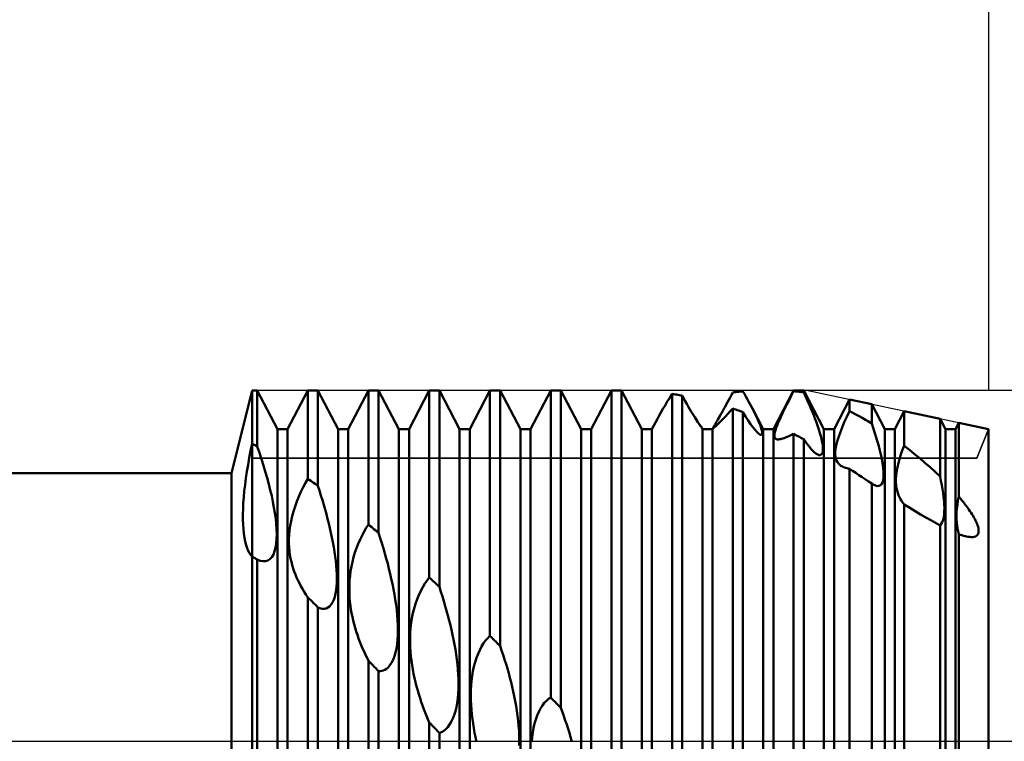
# Model space of a CAD drawing. Units: millimetres. Extents: x -26 to 257, y -46 to 61.
# Drawn here: x 96 to 125, y 0 to 22 of the extents above; entities that cross this region are included whole.
import ezdxf

# ---------------------------------------------------------------- set-up
doc = ezdxf.new("R2010")
doc.units = ezdxf.units.MM
doc.header["$LTSCALE"] = 6.3
doc.linetypes.add('LONGDASH_DASH', pattern=[0.85, 0.4, -0.2, 0.05, -0.2])
for name, color, linetype in [('1', 4, 'CONTINUOUS'), ('2', 7, 'CONTINUOUS'), ('4', 2, 'LONGDASH_DASH'), ('CUT', 1, 'CONTINUOUS'), ('NOCUT', 7, 'CONTINUOUS'), ('SK2', 7, 'CONTINUOUS'), ('SK4', 2, 'LONGDASH_DASH')]:
    doc.layers.add(name, color=color, linetype=linetype)

msp = doc.modelspace()

# ---------------------------------------------------------------- linework, layer by layer
at = {"layer": '1', "color": 4, "linetype": 'CONTINUOUS', "lineweight": 50}
for p, q in [((102.387, 8), (103, 10.477)), ((103, 10.477), (103.151, 10.477)), ((103, -10.477), (103, 10.477)), ((103.756, 9.316), (103.151, 10.477)), ((103.151, 8.8), (103.151, 10.477)), ((104.058, 9.316), (104.663, 10.477)), ((104.663, 10.477), (104.965, 10.477)), ((104.663, 7.839), (104.663, 10.477)), ((105.57, 9.316), (104.965, 10.477)), ((104.965, 7.626), (104.965, 10.477)), ((105.872, 9.316), (106.477, 10.477)), ((106.477, 10.477), (106.779, 10.477)), ((106.477, 6.468), (106.477, 10.477)), ((107.384, 9.316), (106.779, 10.477)), ((106.779, 6.218), (106.779, 10.477)), ((107.686, 9.316), (108.291, 10.477)), ((108.291, 10.477), (108.593, 10.477)), ((108.291, 4.887), (108.291, 10.477)), ((109.198, 9.316), (108.593, 10.477)), ((108.593, 4.606), (108.593, 10.477)), ((109.5, 9.316), (110.105, 10.477)), ((110.105, 10.477), (110.407, 10.477)), ((110.105, 3.147), (110.105, 10.477)), ((111.012, 9.316), (110.407, 10.477)), ((110.407, 2.846), (110.407, 10.477)), ((111.314, 9.316), (111.919, 10.477)), ((111.919, 10.477), (112.221, 10.477)), ((111.919, 1.306), (111.919, 10.477)), ((112.826, 9.316), (112.221, 10.477)), ((112.221, 0.993), (112.221, 10.477)), ((113.128, 9.316), (113.733, 10.477)), ((113.733, 10.477), (114.035, 10.477)), ((113.733, -0.578), (113.733, 10.477)), ((114.64, 9.316), (114.035, 10.477)), ((114.035, -0.892), (114.035, 10.477)), ((115.473, 10.253), (115.547, 10.369)), ((115.59, 10.363), (115.547, 10.37)), ((115.547, -2.443), (115.547, 10.37)), ((115.633, 10.356), (115.59, 10.363)), ((115.676, 10.349), (115.633, 10.356)), ((115.72, 10.342), (115.676, 10.349)), ((115.763, 10.335), (115.72, 10.342)), ((115.806, 10.328), (115.763, 10.335)), ((115.849, 10.32), (115.806, 10.328)), ((115.895, 10.236), (115.849, 10.32)), ((115.849, -2.748), (115.849, 10.32)), ((117.28, 10.267), (117.32, 10.341)), ((117.32, 10.341), (117.361, 10.416)), ((117.361, 10.416), (117.404, 10.421)), ((117.404, 10.421), (117.447, 10.426)), ((117.447, 10.426), (117.49, 10.43)), ((117.49, 10.43), (117.534, 10.434)), ((117.534, 10.434), (117.577, 10.438)), ((117.577, 10.438), (117.62, 10.442)), ((117.62, 10.442), (117.663, 10.446)), ((117.707, 10.369), (117.663, 10.445)), ((117.75, 10.294), (117.707, 10.369)), ((118.57, 9.316), (119.175, 10.477)), ((119.04, 10.187), (119.107, 10.317)), ((119.107, 10.317), (119.175, 10.45)), ((119.175, 10.477), (119.477, 10.477)), ((119.175, 10.45), (119.175, 10.477)), ((119.218, 10.447), (119.175, 10.45)), ((119.261, 10.443), (119.218, 10.447)), ((119.304, 10.44), (119.261, 10.443)), ((119.348, 10.436), (119.304, 10.44)), ((119.391, 10.432), (119.348, 10.436)), ((119.434, 10.427), (119.391, 10.432)), ((119.477, 10.423), (119.434, 10.427)), ((120.082, 9.316), (119.477, 10.477)), ((119.477, 10.423), (119.477, 10.477)), ((119.524, 10.319), (119.477, 10.423)), ((119.57, 10.217), (119.524, 10.319)), ((115.269, 9.921), (115.334, 10.028)), ((115.334, 10.028), (115.402, 10.139)), ((115.402, 10.139), (115.473, 10.253)), ((115.94, 10.155), (115.895, 10.236)), ((115.985, 10.076), (115.94, 10.155)), ((116.028, 9.999), (115.985, 10.076)), ((117.129, 9.989), (117.165, 10.055)), ((117.165, 10.055), (117.203, 10.124)), ((117.203, 10.124), (117.241, 10.194)), ((117.241, 10.194), (117.28, 10.267)), ((117.791, 10.22), (117.75, 10.294)), ((117.832, 10.147), (117.791, 10.22)), ((117.87, 10.076), (117.832, 10.147)), ((117.908, 10.007), (117.87, 10.076)), ((117.943, 9.939), (117.908, 10.007)), ((118.915, 9.937), (118.976, 10.06)), ((118.976, 10.06), (119.04, 10.187)), ((119.615, 10.117), (119.57, 10.217)), ((119.658, 10.018), (119.615, 10.117)), ((119.699, 9.92), (119.658, 10.018)), ((120.384, 9.316), (120.846, 10.202)), ((121.508, 10.061), (120.846, 10.202)), ((120.846, 9.86), (120.846, 10.202)), ((121.896, 9.316), (121.508, 10.061)), ((121.508, 9.486), (121.508, 10.061)), ((115.106, 9.631), (115.155, 9.721)), ((115.155, 9.721), (115.21, 9.818)), ((115.21, 9.818), (115.269, 9.921)), ((116.07, 9.927), (116.028, 9.999)), ((116.11, 9.858), (116.07, 9.927)), ((116.149, 9.793), (116.11, 9.858)), ((116.186, 9.732), (116.149, 9.793)), ((116.22, 9.675), (116.186, 9.732)), ((116.968, 9.702), (116.996, 9.753)), ((116.996, 9.753), (117.027, 9.807)), ((117.027, 9.807), (117.059, 9.864)), ((117.059, 9.864), (117.093, 9.925)), ((117.093, 9.925), (117.129, 9.989)), ((117.138, 9.698), (117.209, 9.773)), ((117.209, 9.773), (117.284, 9.851)), ((117.284, 9.851), (117.361, 9.933)), ((117.404, 9.918), (117.361, 9.933)), ((117.361, -4.229), (117.361, 9.933)), ((117.447, 9.904), (117.404, 9.918)), ((117.49, 9.889), (117.447, 9.904)), ((117.534, 9.874), (117.49, 9.889)), ((117.577, 9.859), (117.534, 9.874)), ((117.62, 9.844), (117.577, 9.859)), ((117.663, 9.828), (117.62, 9.844)), ((117.742, 9.699), (117.663, 9.828)), ((117.663, -4.515), (117.663, 9.828)), ((117.982, 9.863), (117.943, 9.939)), ((118.268, 9.316), (117.943, 9.939)), ((118.019, 9.789), (117.982, 9.863)), ((118.055, 9.716), (118.019, 9.789)), ((118.088, 9.645), (118.055, 9.716)), ((118.759, 9.608), (118.806, 9.709)), ((118.806, 9.709), (118.858, 9.819)), ((118.858, 9.819), (118.915, 9.937)), ((119.739, 9.824), (119.699, 9.92)), ((119.776, 9.731), (119.739, 9.824)), ((119.812, 9.639), (119.776, 9.731)), ((120.765, 9.689), (120.846, 9.86)), ((120.941, 9.81), (120.846, 9.86)), ((121.035, 9.759), (120.941, 9.81)), ((121.13, 9.707), (121.035, 9.759)), ((121.225, 9.653), (121.13, 9.707)), ((122.198, 9.316), (122.478, 9.854)), ((123.549, 9.625), (122.478, 9.854)), ((122.478, 8.821), (122.478, 9.854)), ((114.942, 9.316), (115.106, 9.631)), ((116.252, 9.624), (116.22, 9.675)), ((116.282, 9.577), (116.252, 9.624)), ((116.308, 9.536), (116.282, 9.577)), ((116.318, 9.529), (116.283, 9.577)), ((116.332, 9.5), (116.308, 9.536)), ((116.349, 9.486), (116.318, 9.529)), ((116.353, 9.469), (116.332, 9.5)), ((116.375, 9.449), (116.349, 9.486)), ((116.371, 9.443), (116.353, 9.469)), ((116.386, 9.421), (116.371, 9.443)), ((116.396, 9.419), (116.375, 9.449)), ((116.398, 9.404), (116.386, 9.421)), ((116.411, 9.396), (116.396, 9.419)), ((116.756, 9.316), (116.815, 9.429)), ((116.804, 9.407), (116.815, 9.429)), ((116.815, 9.429), (116.826, 9.45)), ((116.826, 9.45), (116.84, 9.475)), ((116.831, 9.388), (116.864, 9.419)), ((116.84, 9.475), (116.855, 9.503)), ((116.855, 9.503), (116.873, 9.535)), ((116.864, 9.419), (116.905, 9.46)), ((116.873, 9.535), (116.894, 9.571)), ((116.894, 9.571), (116.916, 9.611)), ((116.905, 9.46), (116.954, 9.509)), ((116.916, 9.611), (116.941, 9.655)), ((116.941, 9.655), (116.968, 9.702)), ((116.954, 9.509), (117.009, 9.565)), ((117.009, 9.565), (117.071, 9.629)), ((117.071, 9.629), (117.138, 9.698)), ((117.818, 9.579), (117.742, 9.699)), ((117.891, 9.471), (117.818, 9.579)), ((117.959, 9.377), (117.891, 9.471)), ((118.119, 9.576), (118.088, 9.645)), ((118.147, 9.509), (118.119, 9.576)), ((118.172, 9.446), (118.147, 9.509)), ((118.193, 9.387), (118.172, 9.446)), ((118.655, 9.355), (118.683, 9.43)), ((118.683, 9.43), (118.718, 9.514)), ((118.718, 9.514), (118.759, 9.608)), ((119.846, 9.549), (119.812, 9.639)), ((119.878, 9.458), (119.846, 9.549)), ((119.909, 9.369), (119.878, 9.458)), ((120.621, 9.363), (120.689, 9.522)), ((120.689, 9.522), (120.765, 9.689)), ((121.319, 9.598), (121.225, 9.653)), ((121.414, 9.543), (121.319, 9.598)), ((121.508, 9.486), (121.414, 9.543)), ((121.553, 9.354), (121.508, 9.485)), ((123.71, 9.316), (123.549, 9.625)), ((123.549, 7.902), (123.549, 9.625)), ((124.012, 9.316), (124.111, 9.505)), ((125, 9.315), (124.111, 9.505)), ((124.111, 7.306), (124.111, 9.505)), ((103.756, 9.316), (104.058, 9.316)), ((103.756, -9.316), (103.756, 9.316)), ((104.058, -9.316), (104.058, 9.316)), ((105.57, 9.316), (105.872, 9.316)), ((105.57, -9.316), (105.57, 9.316)), ((105.872, -9.316), (105.872, 9.316)), ((107.384, 9.316), (107.686, 9.316)), ((107.384, -9.316), (107.384, 9.316)), ((107.686, -9.316), (107.686, 9.316)), ((109.198, 9.316), (109.5, 9.316)), ((109.198, -9.316), (109.198, 9.316)), ((109.5, -9.316), (109.5, 9.316)), ((111.012, 9.316), (111.314, 9.316)), ((111.012, -9.316), (111.012, 9.316)), ((111.314, -9.316), (111.314, 9.316)), ((112.826, 9.316), (113.128, 9.316)), ((112.826, -9.316), (112.826, 9.316)), ((113.128, -9.316), (113.128, 9.316)), ((114.64, 9.316), (114.942, 9.316)), ((114.64, -9.316), (114.64, 9.316)), ((114.942, -9.316), (114.942, 9.316)), ((116.408, 9.391), (116.398, 9.404)), ((116.415, 9.383), (116.408, 9.391)), ((116.42, 9.381), (116.411, 9.396)), ((116.419, 9.378), (116.415, 9.383)), ((116.422, 9.376), (116.419, 9.378)), ((116.421, 9.379), (116.42, 9.381)), ((116.454, 9.316), (116.42, 9.381)), ((116.421, 9.378), (116.421, 9.379)), ((116.422, 9.377), (116.421, 9.378)), ((116.422, 9.377), (116.422, 9.377)), ((116.422, 9.376), (116.422, 9.377)), ((116.422, 9.376), (116.422, 9.376)), ((116.454, 9.316), (116.756, 9.316)), ((116.454, -9.316), (116.454, 9.316)), ((116.756, -9.316), (116.756, 9.316)), ((116.788, 9.367), (116.791, 9.376)), ((116.789, 9.362), (116.788, 9.367)), ((116.791, 9.36), (116.789, 9.362)), ((116.791, 9.376), (116.796, 9.389)), ((116.791, 9.36), (116.806, 9.367)), ((116.796, 9.389), (116.804, 9.407)), ((116.806, 9.367), (116.831, 9.388)), ((118.022, 9.297), (117.959, 9.377)), ((118.077, 9.235), (118.022, 9.297)), ((118.124, 9.189), (118.077, 9.235)), ((118.163, 9.16), (118.124, 9.189)), ((118.193, 9.146), (118.163, 9.16)), ((118.21, 9.333), (118.193, 9.387)), ((118.193, 9.146), (118.213, 9.146)), ((118.224, 9.285), (118.21, 9.333)), ((118.213, 9.146), (118.227, 9.157)), ((118.232, 9.242), (118.224, 9.285)), ((118.227, 9.157), (118.234, 9.178)), ((118.236, 9.206), (118.232, 9.242)), ((118.234, 9.178), (118.236, 9.206)), ((118.268, 9.316), (118.57, 9.316)), ((118.268, -9.316), (118.268, 9.316)), ((118.57, -9.316), (118.57, 9.316)), ((118.602, 9.143), (118.607, 9.184)), ((118.603, 9.108), (118.602, 9.143)), ((118.607, 9.184), (118.617, 9.233)), ((118.617, 9.233), (118.633, 9.29)), ((118.633, 9.29), (118.655, 9.355)), ((119.028, 9.104), (119.076, 9.126)), ((119.076, 9.126), (119.125, 9.15)), ((119.125, 9.15), (119.175, 9.175)), ((119.218, 9.153), (119.175, 9.175)), ((119.175, -5.878), (119.175, 9.175)), ((119.261, 9.131), (119.218, 9.153)), ((119.304, 9.109), (119.261, 9.131)), ((119.937, 9.281), (119.909, 9.369)), ((119.963, 9.195), (119.937, 9.281)), ((119.986, 9.112), (119.963, 9.195)), ((120.082, 9.316), (120.384, 9.316)), ((120.082, -9.316), (120.082, 9.316)), ((120.384, -9.316), (120.384, 9.316)), ((120.512, 9.074), (120.562, 9.213)), ((120.562, 9.213), (120.621, 9.363)), ((121.596, 9.226), (121.553, 9.354)), ((121.636, 9.1), (121.596, 9.226)), ((121.896, 9.316), (122.198, 9.316)), ((121.896, -9.316), (121.896, 9.316)), ((122.198, -9.316), (122.198, 9.316)), ((123.71, 9.316), (124.012, 9.316)), ((123.71, -9.316), (123.71, 9.316)), ((124.012, -9.316), (124.012, 9.316)), ((125, -9.315), (125, 9.315)), ((102.956, 8.674), (103, 8.883)), ((103.022, 8.872), (103, 8.883)), ((103.043, 8.86), (103.022, 8.872)), ((103.065, 8.848), (103.043, 8.86)), ((103.086, 8.836), (103.065, 8.848)), ((103.108, 8.824), (103.086, 8.836)), ((118.608, 9.08), (118.603, 9.108)), ((118.618, 9.057), (118.608, 9.08)), ((118.631, 9.04), (118.618, 9.057)), ((118.648, 9.027), (118.631, 9.04)), ((118.669, 9.019), (118.648, 9.027)), ((118.693, 9.014), (118.669, 9.019)), ((118.72, 9.013), (118.693, 9.014)), ((118.72, 9.013), (118.75, 9.015)), ((118.75, 9.015), (118.782, 9.02)), ((118.782, 9.02), (118.818, 9.028)), ((118.818, 9.028), (118.855, 9.038)), ((118.855, 9.038), (118.896, 9.051)), ((118.896, 9.051), (118.938, 9.067)), ((118.938, 9.067), (118.982, 9.084)), ((118.982, 9.084), (119.028, 9.104)), ((119.348, 9.087), (119.304, 9.109)), ((119.391, 9.064), (119.348, 9.087)), ((119.434, 9.041), (119.391, 9.064)), ((119.477, 9.019), (119.434, 9.041)), ((119.558, 8.903), (119.477, 9.019)), ((119.477, -6.136), (119.477, 9.019)), ((119.637, 8.801), (119.558, 8.903)), ((120.006, 9.033), (119.986, 9.112)), ((120.023, 8.957), (120.006, 9.033)), ((120.036, 8.885), (120.023, 8.957)), ((120.045, 8.819), (120.036, 8.885)), ((120.426, 8.733), (120.445, 8.834)), ((120.445, 8.834), (120.473, 8.947)), ((120.473, 8.947), (120.512, 9.074)), ((121.675, 8.974), (121.636, 9.1)), ((121.711, 8.848), (121.675, 8.974)), ((121.744, 8.722), (121.711, 8.848)), ((102.915, 8.465), (102.956, 8.674)), ((103.13, 8.812), (103.108, 8.824)), ((103.151, 8.8), (103.13, 8.812)), ((103.216, 8.612), (103.151, 8.8)), ((103.278, 8.423), (103.216, 8.612)), ((119.712, 8.713), (119.637, 8.801)), ((119.781, 8.643), (119.712, 8.713)), ((119.844, 8.591), (119.781, 8.643)), ((119.9, 8.559), (119.844, 8.591)), ((119.939, 8.546), (119.9, 8.559)), ((119.973, 8.546), (119.939, 8.546)), ((119.973, 8.546), (120, 8.558)), ((120, 8.558), (120.021, 8.581)), ((120.021, 8.581), (120.036, 8.613)), ((120.036, 8.613), (120.046, 8.654)), ((120.05, 8.758), (120.045, 8.819)), ((120.046, 8.654), (120.05, 8.703)), ((120.05, 8.703), (120.05, 8.758)), ((120.416, 8.563), (120.417, 8.643)), ((120.423, 8.494), (120.416, 8.563)), ((120.417, 8.643), (120.426, 8.733)), ((121.774, 8.599), (121.744, 8.722)), ((121.8, 8.479), (121.774, 8.599)), ((122.33, 8.397), (122.372, 8.534)), ((122.372, 8.534), (122.422, 8.676)), ((122.422, 8.676), (122.478, 8.821)), ((122.635, 8.7), (122.478, 8.821)), ((122.79, 8.576), (122.635, 8.7)), ((122.945, 8.448), (122.79, 8.576)), ((102.844, 8.052), (102.877, 8.257)), ((102.877, 8.257), (102.915, 8.465)), ((103.337, 8.236), (103.278, 8.423)), ((120.437, 8.432), (120.423, 8.494)), ((120.457, 8.379), (120.437, 8.432)), ((120.482, 8.334), (120.457, 8.379)), ((120.512, 8.294), (120.482, 8.334)), ((120.547, 8.259), (120.512, 8.294)), ((120.587, 8.228), (120.547, 8.259)), ((121.823, 8.363), (121.8, 8.479)), ((121.841, 8.251), (121.823, 8.363)), ((121.854, 8.145), (121.841, 8.251)), ((122.268, 8.146), (122.295, 8.267)), ((122.295, 8.267), (122.33, 8.397)), ((123.098, 8.316), (122.945, 8.448)), ((123.25, 8.182), (123.098, 8.316)), ((48, 8), (102.387, 8)), ((102.387, -8), (102.387, 8)), ((102.814, 7.852), (102.844, 8.052)), ((103.394, 8.049), (103.337, 8.236)), ((103.447, 7.863), (103.394, 8.049)), ((120.631, 8.202), (120.587, 8.228)), ((120.663, 8.186), (120.631, 8.202)), ((120.697, 8.172), (120.663, 8.186)), ((120.732, 8.16), (120.697, 8.172)), ((120.769, 8.15), (120.732, 8.16)), ((120.807, 8.141), (120.769, 8.15)), ((120.846, 8.134), (120.807, 8.141)), ((120.939, 8.072), (120.846, 8.134)), ((120.846, -7.2), (120.846, 8.134)), ((121.033, 8.01), (120.939, 8.072)), ((121.128, 7.948), (121.033, 8.01)), ((121.222, 7.886), (121.128, 7.948)), ((121.862, 8.046), (121.854, 8.145)), ((121.859, 7.869), (121.864, 7.954)), ((121.864, 7.954), (121.862, 8.046)), ((122.237, 7.925), (122.249, 8.031)), ((122.249, 8.031), (122.268, 8.146)), ((123.401, 8.043), (123.25, 8.182)), ((123.549, 7.902), (123.401, 8.043)), ((102.766, 7.468), (102.788, 7.657)), ((102.788, 7.657), (102.814, 7.852)), ((103.497, 7.68), (103.447, 7.863)), ((103.543, 7.5), (103.497, 7.68)), ((104.523, 7.582), (104.592, 7.714)), ((104.592, 7.714), (104.663, 7.839)), ((104.706, 7.809), (104.663, 7.839)), ((104.749, 7.779), (104.706, 7.809)), ((104.792, 7.748), (104.749, 7.779)), ((104.835, 7.718), (104.792, 7.748)), ((104.879, 7.687), (104.835, 7.718)), ((104.922, 7.656), (104.879, 7.687)), ((104.965, 7.626), (104.922, 7.656)), ((121.317, 7.823), (121.222, 7.886)), ((121.413, 7.76), (121.317, 7.823)), ((121.508, 7.698), (121.413, 7.76)), ((121.516, 7.692), (121.508, 7.698)), ((121.508, -7.647), (121.508, 7.698)), ((121.524, 7.686), (121.516, 7.692)), ((121.531, 7.681), (121.524, 7.686)), ((121.539, 7.676), (121.531, 7.681)), ((121.546, 7.671), (121.539, 7.676)), ((121.554, 7.666), (121.546, 7.671)), ((121.617, 7.633), (121.554, 7.666)), ((121.768, 7.641), (121.803, 7.678)), ((121.803, 7.678), (121.829, 7.729)), ((121.829, 7.729), (121.848, 7.794)), ((121.848, 7.794), (121.859, 7.869)), ((122.231, 7.825), (122.237, 7.925)), ((122.232, 7.731), (122.231, 7.825)), ((122.238, 7.644), (122.232, 7.731)), ((123.576, 7.776), (123.549, 7.902)), ((123.601, 7.651), (123.576, 7.776)), ((123.623, 7.528), (123.601, 7.651)), ((102.749, 7.286), (102.766, 7.468)), ((103.584, 7.323), (103.543, 7.5)), ((104.395, 7.304), (104.457, 7.446)), ((104.457, 7.446), (104.523, 7.582)), ((105.011, 7.482), (104.965, 7.625)), ((105.055, 7.339), (105.011, 7.482)), ((121.675, 7.617), (121.617, 7.633)), ((121.675, 7.617), (121.726, 7.621)), ((121.726, 7.621), (121.768, 7.641)), ((122.249, 7.562), (122.238, 7.644)), ((122.265, 7.487), (122.249, 7.562)), ((122.285, 7.417), (122.265, 7.487)), ((122.309, 7.352), (122.285, 7.417)), ((123.642, 7.408), (123.623, 7.528)), ((123.657, 7.291), (123.642, 7.408)), ((102.728, 6.942), (102.736, 7.111)), ((102.736, 7.111), (102.749, 7.286)), ((103.621, 7.15), (103.584, 7.323)), ((103.653, 6.982), (103.621, 7.15)), ((104.284, 7.011), (104.336, 7.158)), ((104.336, 7.158), (104.395, 7.304)), ((105.098, 7.197), (105.055, 7.339)), ((105.139, 7.056), (105.098, 7.197)), ((122.336, 7.29), (122.309, 7.352)), ((122.367, 7.231), (122.336, 7.29)), ((122.401, 7.176), (122.367, 7.231)), ((122.438, 7.123), (122.401, 7.176)), ((122.479, 7.072), (122.438, 7.123)), ((122.647, 6.967), (122.478, 7.073)), ((122.478, -8.213), (122.478, 7.073)), ((123.669, 7.179), (123.657, 7.291)), ((123.676, 7.07), (123.669, 7.179)), ((123.679, 6.967), (123.676, 7.07)), ((124.054, 6.948), (124.067, 7.063)), ((124.067, 7.063), (124.086, 7.183)), ((124.086, 7.183), (124.111, 7.306)), ((124.159, 7.249), (124.111, 7.306)), ((124.205, 7.192), (124.159, 7.249)), ((124.25, 7.136), (124.205, 7.192)), ((124.293, 7.081), (124.25, 7.136)), ((124.333, 7.027), (124.293, 7.081)), ((102.723, 6.779), (102.728, 6.942)), ((102.724, 6.623), (102.723, 6.779)), ((103.68, 6.817), (103.653, 6.982)), ((103.703, 6.652), (103.68, 6.817)), ((104.198, 6.717), (104.237, 6.864)), ((104.237, 6.864), (104.284, 7.011)), ((105.179, 6.917), (105.139, 7.056)), ((105.217, 6.779), (105.179, 6.917)), ((105.253, 6.643), (105.217, 6.779)), ((122.811, 6.867), (122.647, 6.967)), ((122.969, 6.772), (122.811, 6.867)), ((123.122, 6.682), (122.969, 6.772)), ((123.658, 6.69), (123.67, 6.776)), ((123.67, 6.776), (123.677, 6.868)), ((123.677, 6.868), (123.679, 6.967)), ((124.043, 6.732), (124.046, 6.838)), ((124.046, 6.838), (124.054, 6.948)), ((124.372, 6.974), (124.333, 7.027)), ((124.409, 6.923), (124.372, 6.974)), ((124.444, 6.872), (124.409, 6.923)), ((124.477, 6.822), (124.444, 6.872)), ((124.507, 6.774), (124.477, 6.822)), ((124.536, 6.727), (124.507, 6.774)), ((102.728, 6.474), (102.724, 6.623)), ((102.738, 6.333), (102.728, 6.474)), ((103.72, 6.491), (103.703, 6.652)), ((103.731, 6.334), (103.72, 6.491)), ((104.139, 6.431), (104.164, 6.572)), ((104.164, 6.572), (104.198, 6.717)), ((105.287, 6.505), (105.253, 6.643)), ((105.321, 6.365), (105.287, 6.505)), ((123.27, 6.597), (123.122, 6.682)), ((123.412, 6.517), (123.27, 6.597)), ((123.549, 6.443), (123.412, 6.517)), ((123.549, 6.443), (123.585, 6.488)), ((123.585, 6.488), (123.616, 6.544)), ((123.616, 6.544), (123.64, 6.612)), ((123.64, 6.612), (123.658, 6.69)), ((124.045, 6.63), (124.043, 6.732)), ((124.051, 6.533), (124.045, 6.63)), ((124.06, 6.44), (124.051, 6.533)), ((124.562, 6.681), (124.536, 6.727)), ((124.587, 6.637), (124.562, 6.681)), ((124.609, 6.593), (124.587, 6.637)), ((124.629, 6.552), (124.609, 6.593)), ((124.646, 6.512), (124.629, 6.552)), ((124.661, 6.473), (124.646, 6.512)), ((124.674, 6.436), (124.661, 6.473)), ((102.751, 6.199), (102.738, 6.333)), ((102.77, 6.075), (102.751, 6.199)), ((103.735, 6.183), (103.731, 6.334)), ((103.732, 6.04), (103.735, 6.183)), ((104.107, 6.162), (104.12, 6.294)), ((104.12, 6.294), (104.139, 6.431)), ((105.353, 6.224), (105.321, 6.365)), ((105.383, 6.082), (105.353, 6.224)), ((106.285, 6.147), (106.347, 6.262)), ((106.347, 6.262), (106.411, 6.368)), ((106.411, 6.368), (106.477, 6.468)), ((106.52, 6.433), (106.477, 6.468)), ((106.563, 6.397), (106.52, 6.433)), ((106.606, 6.362), (106.563, 6.397)), ((106.65, 6.326), (106.606, 6.362)), ((106.693, 6.29), (106.65, 6.326)), ((106.736, 6.254), (106.693, 6.29)), ((106.779, 6.218), (106.736, 6.254)), ((106.828, 6.065), (106.779, 6.218)), ((123.549, -8.71), (123.549, 6.443)), ((124.074, 6.351), (124.06, 6.44)), ((124.091, 6.266), (124.074, 6.351)), ((124.111, 6.183), (124.091, 6.266)), ((124.155, 6.167), (124.111, 6.183)), ((124.111, -8.918), (124.111, 6.183)), ((124.667, 6.162), (124.685, 6.192)), ((124.685, 6.401), (124.674, 6.436)), ((124.694, 6.365), (124.685, 6.401)), ((124.685, 6.192), (124.697, 6.224)), ((124.7, 6.329), (124.694, 6.365)), ((124.697, 6.224), (124.702, 6.258)), ((124.703, 6.293), (124.7, 6.329)), ((124.702, 6.258), (124.703, 6.293)), ((102.792, 5.961), (102.77, 6.075)), ((102.818, 5.859), (102.792, 5.961)), ((103.7, 5.783), (103.72, 5.906)), ((103.72, 5.906), (103.732, 6.04)), ((104.101, 6.034), (104.107, 6.162)), ((104.101, 5.911), (104.101, 6.034)), ((104.106, 5.791), (104.101, 5.911)), ((105.412, 5.94), (105.383, 6.082)), ((105.438, 5.799), (105.412, 5.94)), ((106.119, 5.768), (106.17, 5.899)), ((106.17, 5.899), (106.226, 6.026)), ((106.226, 6.026), (106.285, 6.147)), ((106.875, 5.912), (106.828, 6.065)), ((106.921, 5.759), (106.875, 5.912)), ((124.201, 6.152), (124.155, 6.167)), ((124.249, 6.137), (124.201, 6.152)), ((124.296, 6.124), (124.249, 6.137)), ((124.344, 6.114), (124.296, 6.124)), ((124.391, 6.105), (124.344, 6.114)), ((124.437, 6.099), (124.391, 6.105)), ((124.483, 6.097), (124.437, 6.099)), ((124.483, 6.097), (124.528, 6.098)), ((124.528, 6.098), (124.57, 6.105)), ((124.57, 6.105), (124.609, 6.118)), ((124.609, 6.118), (124.642, 6.137)), ((124.642, 6.137), (124.667, 6.162)), ((102.848, 5.767), (102.818, 5.859)), ((102.882, 5.687), (102.848, 5.767)), ((102.918, 5.617), (102.882, 5.687)), ((102.958, 5.56), (102.918, 5.617)), ((103.634, 5.577), (103.672, 5.673)), ((103.672, 5.673), (103.7, 5.783)), ((104.117, 5.676), (104.106, 5.791)), ((104.131, 5.565), (104.117, 5.676)), ((105.461, 5.659), (105.438, 5.799)), ((105.481, 5.519), (105.461, 5.659)), ((106.031, 5.495), (106.072, 5.633)), ((106.072, 5.633), (106.119, 5.768)), ((106.966, 5.606), (106.921, 5.759)), ((107.008, 5.454), (106.966, 5.606)), ((103, 5.514), (102.958, 5.56)), ((103.022, 5.501), (103, 5.514)), ((103.043, 5.489), (103.022, 5.501)), ((103.065, 5.476), (103.043, 5.489)), ((103.087, 5.464), (103.065, 5.476)), ((103.108, 5.451), (103.087, 5.464)), ((103.13, 5.439), (103.108, 5.451)), ((103.151, 5.426), (103.13, 5.439)), ((103.236, 5.39), (103.151, 5.426)), ((103.151, -9.325), (103.151, 5.426)), ((103.318, 5.372), (103.236, 5.39)), ((103.318, 5.372), (103.395, 5.373)), ((103.395, 5.373), (103.466, 5.394)), ((103.466, 5.394), (103.53, 5.436)), ((103.53, 5.436), (103.586, 5.497)), ((103.586, 5.497), (103.634, 5.577)), ((104.15, 5.457), (104.131, 5.565)), ((104.173, 5.354), (104.15, 5.457)), ((104.199, 5.255), (104.173, 5.354)), ((105.499, 5.383), (105.481, 5.519)), ((105.513, 5.248), (105.499, 5.383)), ((105.966, 5.216), (105.996, 5.355)), ((105.996, 5.355), (106.031, 5.495)), ((107.049, 5.303), (107.008, 5.454)), ((107.087, 5.152), (107.049, 5.303)), ((104.228, 5.159), (104.199, 5.255)), ((104.259, 5.068), (104.228, 5.159)), ((104.293, 4.98), (104.259, 5.068)), ((105.523, 5.117), (105.513, 5.248)), ((105.53, 4.989), (105.523, 5.117)), ((105.925, 4.942), (105.943, 5.078)), ((105.943, 5.078), (105.966, 5.216)), ((107.123, 5.003), (107.087, 5.152)), ((107.158, 4.851), (107.123, 5.003)), ((104.33, 4.892), (104.293, 4.98)), ((104.369, 4.805), (104.33, 4.892)), ((104.412, 4.718), (104.369, 4.805)), ((104.457, 4.632), (104.412, 4.718)), ((105.523, 4.625), (105.53, 4.743)), ((105.532, 4.864), (105.53, 4.989)), ((105.53, 4.743), (105.532, 4.864)), ((105.906, 4.675), (105.913, 4.808)), ((105.913, 4.808), (105.925, 4.942)), ((107.191, 4.697), (107.158, 4.851)), ((108.158, 4.705), (108.224, 4.801)), ((108.224, 4.801), (108.291, 4.887)), ((108.334, 4.847), (108.291, 4.887)), ((108.377, 4.807), (108.334, 4.847)), ((108.42, 4.767), (108.377, 4.807)), ((108.464, 4.727), (108.42, 4.767)), ((108.507, 4.687), (108.464, 4.727)), ((104.505, 4.547), (104.457, 4.632)), ((104.555, 4.462), (104.505, 4.547)), ((104.608, 4.378), (104.555, 4.462)), ((105.493, 4.407), (105.511, 4.513)), ((105.511, 4.513), (105.523, 4.625)), ((105.904, 4.545), (105.906, 4.675)), ((105.906, 4.417), (105.904, 4.545)), ((105.912, 4.292), (105.906, 4.417)), ((107.222, 4.542), (107.191, 4.697)), ((107.25, 4.385), (107.222, 4.542)), ((107.979, 4.366), (108.035, 4.487)), ((108.035, 4.487), (108.095, 4.6)), ((108.095, 4.6), (108.158, 4.705)), ((108.55, 4.646), (108.507, 4.687)), ((108.593, 4.606), (108.55, 4.646)), ((108.639, 4.464), (108.593, 4.606)), ((108.684, 4.321), (108.639, 4.464)), ((104.663, 4.295), (104.608, 4.378)), ((104.707, 4.253), (104.663, 4.295)), ((104.663, -9.94), (104.663, 4.295)), ((104.751, 4.211), (104.707, 4.253)), ((104.794, 4.168), (104.751, 4.211)), ((104.837, 4.126), (104.794, 4.168)), ((104.88, 4.082), (104.837, 4.126)), ((105.363, 4.08), (105.404, 4.145)), ((105.404, 4.145), (105.44, 4.222)), ((105.44, 4.222), (105.469, 4.31)), ((105.469, 4.31), (105.493, 4.407)), ((105.922, 4.169), (105.912, 4.292)), ((105.936, 4.05), (105.922, 4.169)), ((107.276, 4.229), (107.25, 4.385)), ((107.299, 4.072), (107.276, 4.229)), ((107.88, 4.102), (107.927, 4.238)), ((107.927, 4.238), (107.979, 4.366)), ((108.728, 4.178), (108.684, 4.321)), ((108.77, 4.035), (108.728, 4.178)), ((104.923, 4.039), (104.88, 4.082)), ((104.965, 3.995), (104.923, 4.039)), ((105.025, 3.972), (104.965, 3.995)), ((104.965, -10.035), (104.965, 3.995)), ((105.087, 3.957), (105.025, 3.972)), ((105.149, 3.954), (105.087, 3.957)), ((105.149, 3.954), (105.208, 3.965)), ((105.208, 3.965), (105.264, 3.989)), ((105.264, 3.989), (105.316, 4.027)), ((105.316, 4.027), (105.363, 4.08)), ((105.953, 3.934), (105.936, 4.05)), ((105.972, 3.821), (105.953, 3.934)), ((107.318, 3.917), (107.299, 4.072)), ((107.334, 3.763), (107.318, 3.917)), ((107.804, 3.821), (107.839, 3.963)), ((107.839, 3.963), (107.88, 4.102)), ((108.811, 3.892), (108.77, 4.035)), ((108.849, 3.75), (108.811, 3.892)), ((105.995, 3.71), (105.972, 3.821)), ((106.02, 3.6), (105.995, 3.71)), ((106.047, 3.492), (106.02, 3.6)), ((107.345, 3.612), (107.334, 3.763)), ((107.352, 3.464), (107.345, 3.612)), ((107.735, 3.385), (107.752, 3.531)), ((107.752, 3.531), (107.775, 3.677)), ((107.775, 3.677), (107.804, 3.821)), ((108.886, 3.608), (108.849, 3.75)), ((108.921, 3.468), (108.886, 3.608)), ((106.078, 3.384), (106.047, 3.492)), ((106.11, 3.278), (106.078, 3.384)), ((106.145, 3.173), (106.11, 3.278)), ((107.355, 3.319), (107.352, 3.464)), ((107.352, 3.176), (107.355, 3.319)), ((107.719, 3.096), (107.724, 3.24)), ((107.724, 3.24), (107.735, 3.385)), ((108.955, 3.326), (108.921, 3.468)), ((108.987, 3.181), (108.955, 3.326)), ((106.181, 3.07), (106.145, 3.173)), ((106.219, 2.968), (106.181, 3.07)), ((106.259, 2.869), (106.219, 2.968)), ((107.331, 2.901), (107.344, 3.036)), ((107.344, 3.036), (107.352, 3.176)), ((107.718, 2.954), (107.719, 3.096)), ((107.722, 2.815), (107.718, 2.954)), ((109.017, 3.035), (108.987, 3.181)), ((109.045, 2.887), (109.017, 3.035)), ((109.915, 2.924), (109.976, 3.008)), ((109.976, 3.008), (110.04, 3.082)), ((110.04, 3.082), (110.105, 3.147)), ((110.148, 3.104), (110.105, 3.147)), ((110.191, 3.061), (110.148, 3.104)), ((110.234, 3.018), (110.191, 3.061)), ((110.278, 2.975), (110.234, 3.018)), ((110.321, 2.932), (110.278, 2.975)), ((106.301, 2.771), (106.259, 2.869)), ((106.343, 2.675), (106.301, 2.771)), ((106.387, 2.581), (106.343, 2.675)), ((107.252, 2.537), (107.285, 2.65)), ((107.285, 2.65), (107.311, 2.772)), ((107.311, 2.772), (107.331, 2.901)), ((107.73, 2.678), (107.722, 2.815)), ((107.742, 2.542), (107.73, 2.678)), ((109.071, 2.738), (109.045, 2.887)), ((109.094, 2.588), (109.071, 2.738)), ((109.749, 2.611), (109.8, 2.724)), ((109.8, 2.724), (109.856, 2.829)), ((109.856, 2.829), (109.915, 2.924)), ((110.364, 2.889), (110.321, 2.932)), ((110.407, 2.846), (110.364, 2.889)), ((110.453, 2.711), (110.407, 2.846)), ((110.498, 2.576), (110.453, 2.711)), ((106.432, 2.489), (106.387, 2.581)), ((106.477, 2.4), (106.432, 2.489)), ((106.52, 2.356), (106.477, 2.4)), ((106.477, -10.372), (106.477, 2.4)), ((106.563, 2.312), (106.52, 2.356)), ((107.168, 2.345), (107.213, 2.435)), ((107.213, 2.435), (107.252, 2.537)), ((107.757, 2.407), (107.742, 2.542)), ((107.776, 2.274), (107.757, 2.407)), ((109.115, 2.439), (109.094, 2.588)), ((109.132, 2.289), (109.115, 2.439)), ((109.626, 2.228), (109.662, 2.363)), ((109.662, 2.363), (109.703, 2.491)), ((109.703, 2.491), (109.749, 2.611)), ((110.542, 2.44), (110.498, 2.576)), ((110.584, 2.304), (110.542, 2.44)), ((106.606, 2.268), (106.563, 2.312)), ((106.649, 2.224), (106.606, 2.268)), ((106.692, 2.18), (106.649, 2.224)), ((106.736, 2.136), (106.692, 2.18)), ((106.779, 2.092), (106.736, 2.136)), ((106.779, 2.092), (106.825, 2.092)), ((106.779, -10.412), (106.779, 2.092)), ((106.825, 2.092), (106.87, 2.098)), ((106.87, 2.098), (106.914, 2.111)), ((106.914, 2.111), (106.961, 2.131)), ((106.961, 2.131), (107.011, 2.161)), ((107.011, 2.161), (107.063, 2.206)), ((107.063, 2.206), (107.116, 2.267)), ((107.116, 2.267), (107.168, 2.345)), ((107.798, 2.142), (107.776, 2.274)), ((107.823, 2.012), (107.798, 2.142)), ((109.146, 2.141), (109.132, 2.289)), ((109.157, 1.994), (109.146, 2.141)), ((109.573, 1.951), (109.597, 2.091)), ((109.597, 2.091), (109.626, 2.228)), ((110.625, 2.168), (110.584, 2.304)), ((110.664, 2.032), (110.625, 2.168)), ((107.851, 1.885), (107.823, 2.012)), ((107.881, 1.76), (107.851, 1.885)), ((109.163, 1.849), (109.157, 1.994)), ((109.165, 1.705), (109.163, 1.849)), ((109.543, 1.665), (109.555, 1.808)), ((109.555, 1.808), (109.573, 1.951)), ((110.701, 1.896), (110.664, 2.032)), ((110.736, 1.76), (110.701, 1.896)), ((107.912, 1.637), (107.881, 1.76)), ((107.946, 1.518), (107.912, 1.637)), ((107.98, 1.401), (107.946, 1.518)), ((109.156, 1.422), (109.163, 1.563)), ((109.163, 1.563), (109.165, 1.705)), ((109.532, 1.376), (109.535, 1.52)), ((109.535, 1.52), (109.543, 1.665)), ((110.769, 1.623), (110.736, 1.76)), ((110.801, 1.484), (110.769, 1.623)), ((110.831, 1.341), (110.801, 1.484)), ((108.017, 1.287), (107.98, 1.401)), ((108.054, 1.175), (108.017, 1.287)), ((109.126, 1.15), (109.144, 1.284)), ((109.144, 1.284), (109.156, 1.422)), ((109.534, 1.231), (109.532, 1.376)), ((109.54, 1.087), (109.534, 1.231)), ((110.86, 1.197), (110.831, 1.341)), ((110.886, 1.052), (110.86, 1.197)), ((111.728, 1.142), (111.79, 1.207)), ((111.79, 1.207), (111.854, 1.262)), ((111.854, 1.262), (111.919, 1.306)), ((111.962, 1.261), (111.919, 1.306)), ((112.005, 1.216), (111.962, 1.261)), ((112.048, 1.172), (112.005, 1.216)), ((108.093, 1.065), (108.054, 1.175)), ((108.132, 0.959), (108.093, 1.065)), ((108.171, 0.855), (108.132, 0.959)), ((109.038, 0.783), (109.073, 0.897)), ((109.073, 0.897), (109.103, 1.02)), ((109.103, 1.02), (109.126, 1.15)), ((109.55, 0.944), (109.54, 1.087)), ((109.564, 0.802), (109.55, 0.944)), ((110.909, 0.905), (110.886, 1.052)), ((110.93, 0.757), (110.909, 0.905)), ((111.563, 0.877), (111.614, 0.976)), ((111.614, 0.976), (111.669, 1.065)), ((111.669, 1.065), (111.728, 1.142)), ((112.092, 1.127), (112.048, 1.172)), ((112.135, 1.082), (112.092, 1.127)), ((112.178, 1.038), (112.135, 1.082)), ((112.221, 0.993), (112.178, 1.038)), ((112.267, 0.87), (112.221, 0.993)), ((108.211, 0.755), (108.171, 0.855)), ((108.251, 0.658), (108.211, 0.755)), ((108.291, 0.564), (108.251, 0.658)), ((108.95, 0.58), (108.997, 0.677)), ((108.997, 0.677), (109.038, 0.783)), ((109.58, 0.663), (109.564, 0.802)), ((109.6, 0.526), (109.58, 0.663)), ((110.947, 0.609), (110.93, 0.757)), ((110.961, 0.461), (110.947, 0.609)), ((111.439, 0.527), (111.475, 0.652)), ((111.475, 0.652), (111.516, 0.769)), ((111.516, 0.769), (111.563, 0.877)), ((112.312, 0.747), (112.267, 0.87)), ((112.356, 0.623), (112.312, 0.747)), ((112.398, 0.498), (112.356, 0.623)), ((108.334, 0.519), (108.291, 0.564)), ((108.291, -10.477), (108.291, 0.564)), ((108.378, 0.474), (108.334, 0.519)), ((108.421, 0.429), (108.378, 0.474)), ((108.464, 0.384), (108.421, 0.429)), ((108.507, 0.339), (108.464, 0.384)), ((108.55, 0.294), (108.507, 0.339)), ((108.593, 0.249), (108.55, 0.294)), ((108.659, 0.275), (108.723, 0.312)), ((108.723, 0.312), (108.785, 0.361)), ((108.785, 0.361), (108.844, 0.421)), ((108.844, 0.421), (108.899, 0.495)), ((108.899, 0.495), (108.95, 0.58)), ((109.622, 0.39), (109.6, 0.526)), ((109.647, 0.255), (109.622, 0.39)), ((110.972, 0.314), (110.961, 0.461)), ((110.978, 0.168), (110.972, 0.314)), ((111.386, 0.26), (111.41, 0.396)), ((111.41, 0.396), (111.439, 0.527)), ((112.439, 0.373), (112.398, 0.498)), ((112.478, 0.247), (112.439, 0.373)), ((108.593, 0.249), (108.659, 0.275)), ((108.593, -10.477), (108.593, 0.249)), ((109.674, 0.119), (109.647, 0.255)), ((109.704, -0.017), (109.674, 0.119)), ((110.98, 0.022), (110.978, 0.168)), ((110.978, -0.124), (110.98, 0.022)), ((111.356, -0.02), (111.368, 0.122)), ((111.368, 0.122), (111.386, 0.26)), ((112.515, 0.122), (112.478, 0.247)), ((112.55, -0.004), (112.515, 0.122))]:
    msp.add_line(p, q, dxfattribs=at)
at = {"layer": '2', "color": 7, "linetype": 'CONTINUOUS', "lineweight": 25}
msp.add_line((143, 10.477), (119.557, 10.477), dxfattribs=at)
at = {"layer": '4', "color": 2, "linetype": 'LONGDASH_DASH', "lineweight": 25}
msp.add_line((48, 0), (125, 0), dxfattribs=at)
at = {"layer": 'CUT', "color": 1, "linetype": 'CONTINUOUS', "lineweight": 25}
for p, q in [((119.557, 10.477), (103, 10.477)), ((103, 10.477), (103, 8.45)), ((125, 9.315), (119.557, 10.477)), ((124.65, 8.45), (125, 9.315)), ((103, 8.45), (124.65, 8.45))]:
    msp.add_line(p, q, dxfattribs=at)
at = {"layer": 'NOCUT', "color": 7, "linetype": 'CONTINUOUS', "lineweight": 25}
for p, q in [((103, 10.477), (102.387, 8)), ((103, 8.45), (103, 10.477)), ((125, 9.315), (124.65, 8.45)), ((125, 0), (125, 9.315)), ((124.65, 8.45), (103, 8.45)), ((102.387, 8), (48, 8)), ((48, 0), (125, 0))]:
    msp.add_line(p, q, dxfattribs=at)
at = {"layer": 'SK2', "color": 7, "linetype": 'CONTINUOUS', "lineweight": 25}
msp.add_line((125, 31.477), (125, 10.477), dxfattribs=at)
at = {"layer": 'SK4', "color": 2, "linetype": 'LONGDASH_DASH', "lineweight": 25}
msp.add_line((-5, 0), (130, 0), dxfattribs=at)

doc.saveas('drawing.dxf')
